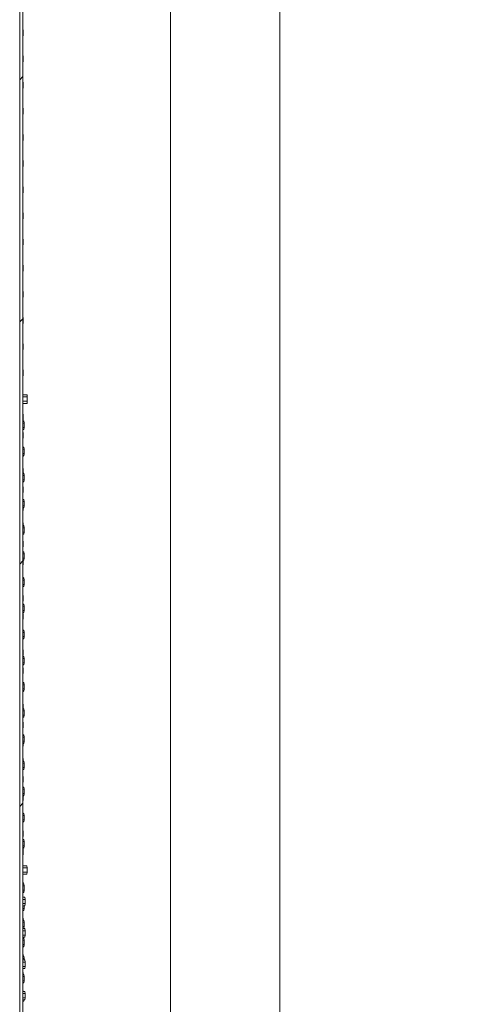
# Model space of a CAD drawing. Units: inches. Extents: x 100 to 2620, y 60 to 1700.
# Drawn here: x 2080 to 2133, y 954 to 1069 of the extents above; entities that cross this region are included whole.
import ezdxf

# ---------------------------------------------------------------- set-up
doc = ezdxf.new("R2010")
doc.units = ezdxf.units.IN
doc.header["$LTSCALE"] = 80
doc.header["$MEASUREMENT"] = 0
doc.layers.get('Defpoints').update_dxf_attribs({"lineweight": 13, "true_color": 0xbfbfbf})
doc.layers.add('Dimension (ANSI)', color=7, linetype='Continuous', lineweight=13)
doc.layers.add('Visible (ANSI)', color=7, linetype='Continuous', lineweight=15)
doc.layers.add('Hatch (ANSI)', color=9, linetype='Continuous', lineweight=9, true_color=0x808080)
doc.styles.add('Standard (Cntr)', font='arial.ttf')
doc.dimstyles.new('LDMK_FtIn', dxfattribs={"dimscale": 160, "dimtxt": 0.075, "dimasz": 0.045, "dimexe": 0.0625, "dimexo": 0.0625, "dimgap": 0.031496, "dimtad": 1, "dimdec": 4, "dimzin": 3, "dimdsep": 46, "dimlunit": 4, "dimtxsty": 'Standard (Cntr)', "dimblk": 'DOT', "dimcen": 0.09, "dimdle": 0.25, "dimclrd": 256, "dimclre": 256, "dimclrt": 256, "dimazin": 0, "dimtfac": 1, "dimtdec": 4, "dimtofl": 0, "dimtmove": 0, "dimatfit": 3, "dimldrblk": 'Filled-1', "dimfxl": 1, "dimfrac": 2, "dimtolj": 1, "dimtzin": 0, "dimlwd": -1, "dimlwe": -1, "dimarcsym": 0})

# ---------------------------------------------------------------- blocks, each defined once
blk = doc.blocks.new('_Dot')
at = {"color": 0, "linetype": 'ByBlock', "lineweight": -2}
blk.add_line((-0.5, 0), (-1, 0), dxfattribs=at)
at = {"color": 0, "linetype": 'ByBlock', "const_width": 0.5}
blk.add_lwpolyline([(-0.25, 0, 1), (0.25, 0, 1)], format="xyb", close=True, dxfattribs=at)
blk = doc.blocks.new('*D9')
at = {"layer": 'Defpoints', "color": 0, "transparency": 16777216}
for p in [(2082.18, 1355.45), (2087.22, 841.85), (2287.22, 841.85)]:
    blk.add_point(p, dxfattribs=at)
at = {"layer": 'Dimension (ANSI)', "transparency": 16777216}
for p, q in [((2092.18, 1355.45), (2297.22, 1355.45)), ((2287.22, 1348.25), (2287.22, 849.05)), ((2097.22, 841.85), (2297.22, 841.85))]:
    blk.add_line(p, q, dxfattribs=at)
at = {"layer": 'Dimension (ANSI)', "transparency": 16777216, "xscale": 7.200000286102295, "yscale": 7.200000286102295, "zscale": 7.200000286102295}
for p, rotation in [((2287.22, 1355.45), 90), ((2287.22, 841.85), 270)]:
    blk.add_blockref('_Dot', p, dxfattribs=dict(at, rotation=rotation))
at = {"layer": 'Dimension (ANSI)', "transparency": 16777216, "insert": (2269.78, 1098.65), "char_height": 12, "attachment_point": 2, "rotation": 90, "style": 'Standard (Cntr)'}
blk.add_mtext('\\A1;42\'-9 1/2"', dxfattribs=at)
blk = doc.blocks.new('Filled-1')
at = {"color": 0}
for p, q in [((0, 0), (-1, 0.25)), ((-1, 0.25), (-1, -0.25)), ((-1, 0), (0, 0)), ((-1, -0.25), (0, 0))]:
    blk.add_line(p, q, dxfattribs=at)
at = {"color": 0, "flags": 128}
blk.add_lwpolyline([(-1, -0.25), (0, 0), (-1, 0.25), (-1, -0.25)], dxfattribs=at)
at = {"color": 0}
blk.add_solid([(-1, -0.25), (0, 0), (-1, 0.25), (-1, -0.25)], dxfattribs=at)

msp = doc.modelspace()

# ---------------------------------------------------------------- hatches: boundary and pattern name
at = {"layer": 'Hatch (ANSI)'}
h = msp.add_hatch(dxfattribs=at)
h.set_pattern_fill('ANSI31', color=256, scale=160, style=0)
h.paths.add_polyline_path([(2080.3499, 860.45114), (2080.3499, 915.45114), (2080.3499, 970.45114), (2080.3499, 1025.45114), (2080.3499, 1080.45114), (2080.3499, 1135.45114), (2080.3499, 1190.45114), (2080.3499, 1245.45114), (2080.3499, 1285.07604), (2079.9749, 1285.07604), (2079.9749, 1245.45114), (2079.9749, 1190.45114), (2079.9749, 1135.45114), (2079.9749, 1080.45114), (2079.9749, 1025.45114), (2079.9749, 970.45114), (2079.9749, 915.45114), (2079.9749, 860.45114)])

# ---------------------------------------------------------------- linework, layer by layer
at = {"layer": 'Visible (ANSI)'}
for p, q in [((2097.5999, 737.07204), (2097.5999, 1273.45104)), ((2110.3499, 737.07204), (2110.3499, 1273.45104)), ((2079.9749, 1080.45114), (2079.9749, 1025.45114)), ((2080.3499, 1025.45114), (2080.3499, 1080.45114)), ((2080.3499, 1067.73114), (2080.35309, 1067.73114)), ((2080.3499, 1067.48114), (2080.37939, 1067.48114)), ((2080.35309, 1067.73114), (2080.37939, 1067.48114)), ((2080.37939, 1067.48114), (2080.37939, 1066.98114)), ((2080.3499, 1066.98114), (2080.37939, 1066.98114)), ((2080.3499, 1066.73114), (2080.35309, 1066.73114)), ((2080.37939, 1066.98114), (2080.35309, 1066.73114)), ((2080.3499, 1064.67614), (2080.35309, 1064.67614)), ((2080.3499, 1064.42614), (2080.37939, 1064.42614)), ((2080.3499, 1063.92614), (2080.37939, 1063.92614)), ((2080.3499, 1063.67614), (2080.35309, 1063.67614)), ((2080.35309, 1064.67614), (2080.37939, 1064.42614)), ((2080.37939, 1063.92614), (2080.35309, 1063.67614)), ((2080.37939, 1064.42614), (2080.37939, 1063.92614)), ((2080.3499, 1061.62114), (2080.35309, 1061.62114)), ((2080.3499, 1061.37114), (2080.37939, 1061.37114)), ((2080.35309, 1061.62114), (2080.37939, 1061.37114)), ((2080.37939, 1061.37114), (2080.37939, 1060.87114)), ((2080.3499, 1060.87114), (2080.37939, 1060.87114)), ((2080.3499, 1060.62114), (2080.35309, 1060.62114)), ((2080.37939, 1060.87114), (2080.35309, 1060.62114)), ((2080.3499, 1058.56614), (2080.35309, 1058.56614)), ((2080.3499, 1058.31614), (2080.37939, 1058.31614)), ((2080.35309, 1058.56614), (2080.37939, 1058.31614)), ((2080.37939, 1058.31614), (2080.37939, 1057.81614)), ((2080.3499, 1057.81614), (2080.37939, 1057.81614)), ((2080.3499, 1057.56614), (2080.35309, 1057.56614)), ((2080.37939, 1057.81614), (2080.35309, 1057.56614)), ((2080.3499, 1055.51114), (2080.35309, 1055.51114)), ((2080.3499, 1055.26114), (2080.37939, 1055.26114)), ((2080.3499, 1054.76114), (2080.37939, 1054.76114)), ((2080.3499, 1054.51114), (2080.35309, 1054.51114)), ((2080.35309, 1055.51114), (2080.37939, 1055.26114)), ((2080.37939, 1054.76114), (2080.35309, 1054.51114)), ((2080.37939, 1055.26114), (2080.37939, 1054.76114)), ((2080.3499, 1052.45614), (2080.35309, 1052.45614)), ((2080.3499, 1052.20614), (2080.37939, 1052.20614)), ((2080.35309, 1052.45614), (2080.37939, 1052.20614)), ((2080.37939, 1052.20614), (2080.37939, 1051.70614)), ((2080.3499, 1051.70614), (2080.37939, 1051.70614)), ((2080.3499, 1051.45614), (2080.35309, 1051.45614)), ((2080.37939, 1051.70614), (2080.35309, 1051.45614)), ((2080.3499, 1049.40114), (2080.35309, 1049.40114)), ((2080.3499, 1049.15114), (2080.37939, 1049.15114)), ((2080.35309, 1049.40114), (2080.37939, 1049.15114)), ((2080.37939, 1049.15114), (2080.37939, 1048.65114)), ((2080.3499, 1048.65114), (2080.37939, 1048.65114)), ((2080.3499, 1048.40114), (2080.35309, 1048.40114)), ((2080.37939, 1048.65114), (2080.35309, 1048.40114)), ((2080.3499, 1046.34614), (2080.35309, 1046.34614)), ((2080.3499, 1046.09614), (2080.37939, 1046.09614)), ((2080.3499, 1045.59614), (2080.37939, 1045.59614)), ((2080.3499, 1045.34614), (2080.35309, 1045.34614)), ((2080.35309, 1046.34614), (2080.37939, 1046.09614)), ((2080.37939, 1045.59614), (2080.35309, 1045.34614)), ((2080.37939, 1046.09614), (2080.37939, 1045.59614)), ((2080.3499, 1043.29114), (2080.35309, 1043.29114)), ((2080.3499, 1043.04114), (2080.37939, 1043.04114)), ((2080.35309, 1043.29114), (2080.37939, 1043.04114)), ((2080.37939, 1043.04114), (2080.37939, 1042.54114)), ((2080.3499, 1042.54114), (2080.37939, 1042.54114)), ((2080.3499, 1042.29114), (2080.35309, 1042.29114)), ((2080.37939, 1042.54114), (2080.35309, 1042.29114)), ((2080.3499, 1040.23614), (2080.35309, 1040.23614)), ((2080.3499, 1039.98614), (2080.37939, 1039.98614)), ((2080.35309, 1040.23614), (2080.37939, 1039.98614)), ((2080.37939, 1039.98614), (2080.37939, 1039.48614)), ((2080.3499, 1039.48614), (2080.37939, 1039.48614)), ((2080.3499, 1039.23614), (2080.35309, 1039.23614)), ((2080.37939, 1039.48614), (2080.35309, 1039.23614)), ((2080.3499, 1037.18114), (2080.35309, 1037.18114)), ((2080.3499, 1036.93114), (2080.37939, 1036.93114)), ((2080.3499, 1036.43114), (2080.37939, 1036.43114)), ((2080.3499, 1036.18114), (2080.35309, 1036.18114)), ((2080.35309, 1037.18114), (2080.37939, 1036.93114)), ((2080.37939, 1036.43114), (2080.35309, 1036.18114)), ((2080.37939, 1036.93114), (2080.37939, 1036.43114)), ((2080.3499, 1034.12614), (2080.35309, 1034.12614)), ((2080.3499, 1033.87614), (2080.37939, 1033.87614)), ((2080.35309, 1034.12614), (2080.37939, 1033.87614)), ((2080.37939, 1033.87614), (2080.37939, 1033.37614)), ((2080.3499, 1033.37614), (2080.37939, 1033.37614)), ((2080.3499, 1033.12614), (2080.35309, 1033.12614)), ((2080.37939, 1033.37614), (2080.35309, 1033.12614)), ((2080.3499, 1031.07114), (2080.35309, 1031.07114)), ((2080.3499, 1030.82114), (2080.37939, 1030.82114)), ((2080.3499, 1030.32114), (2080.37939, 1030.32114)), ((2080.35309, 1031.07114), (2080.37939, 1030.82114)), ((2080.37939, 1030.32114), (2080.35309, 1030.07114)), ((2080.37939, 1030.82114), (2080.37939, 1030.32114)), ((2080.3499, 1030.07114), (2080.35309, 1030.07114)), ((2080.3499, 1028.01614), (2080.35309, 1028.01614)), ((2080.35309, 1028.01614), (2080.37939, 1027.76614)), ((2080.3499, 1027.76614), (2080.37939, 1027.76614)), ((2080.3499, 1027.26614), (2080.37939, 1027.26614)), ((2080.3499, 1027.01614), (2080.35309, 1027.01614)), ((2080.37939, 1027.26614), (2080.35309, 1027.01614)), ((2080.37939, 1027.76614), (2080.37939, 1027.26614)), ((2079.9749, 1025.45114), (2079.9749, 970.45114)), ((2080.3499, 970.45114), (2080.3499, 1025.45114)), ((2080.3499, 1024.95114), (2080.8494, 1024.95114)), ((2080.35023, 1024.70114), (2080.3499, 1024.80176)), ((2080.35023, 1024.70114), (2080.85023, 1024.70114)), ((2080.35023, 1024.20114), (2080.35023, 1024.70114)), ((2080.8494, 1024.95114), (2080.85023, 1024.70114)), ((2080.85023, 1024.70114), (2080.85023, 1024.20114)), ((2080.3499, 1024.10051), (2080.35023, 1024.20114)), ((2080.3499, 1023.95114), (2080.8494, 1023.95114)), ((2080.35023, 1024.20114), (2080.85023, 1024.20114)), ((2080.85023, 1024.20114), (2080.8494, 1023.95114)), ((2080.3499, 1022.8314), (2080.3758, 1022.58614)), ((2080.3499, 1022.58614), (2080.3758, 1022.58614)), ((2080.3758, 1022.58614), (2080.3758, 1022.08614)), ((2080.3499, 1022.08614), (2080.3758, 1022.08614)), ((2080.3499, 1021.89614), (2080.47068, 1021.89614)), ((2080.3499, 1021.64614), (2080.49367, 1021.64614)), ((2080.3499, 1021.14614), (2080.49367, 1021.14614)), ((2080.3758, 1022.08614), (2080.35574, 1021.89614)), ((2080.47068, 1021.89614), (2080.49367, 1021.64614)), ((2080.49367, 1021.14614), (2080.47068, 1020.89614)), ((2080.49367, 1021.64614), (2080.49367, 1021.14614)), ((2080.3499, 1020.89614), (2080.47068, 1020.89614)), ((2080.3499, 1020.7164), (2080.3758, 1020.47114)), ((2080.3499, 1020.47114), (2080.3758, 1020.47114)), ((2080.3758, 1019.97114), (2080.3499, 1019.72587)), ((2080.3499, 1019.97114), (2080.3758, 1019.97114)), ((2080.3758, 1020.47114), (2080.3758, 1019.97114)), ((2080.3499, 1018.84114), (2080.47068, 1018.84114)), ((2080.47068, 1018.84114), (2080.49367, 1018.59114)), ((2080.3499, 1018.59114), (2080.49367, 1018.59114)), ((2080.3499, 1018.09114), (2080.49367, 1018.09114)), ((2080.3499, 1017.84114), (2080.47068, 1017.84114)), ((2080.37422, 1017.84114), (2080.3499, 1017.61087)), ((2080.49367, 1018.09114), (2080.47068, 1017.84114)), ((2080.49367, 1018.59114), (2080.49367, 1018.09114)), ((2080.3499, 1016.4864), (2080.3758, 1016.24114)), ((2080.3499, 1016.24114), (2080.3758, 1016.24114)), ((2080.3499, 1015.78614), (2080.47068, 1015.78614)), ((2080.3499, 1015.53614), (2080.49367, 1015.53614)), ((2080.3758, 1016.24114), (2080.3758, 1015.78614)), ((2080.47068, 1015.78614), (2080.49367, 1015.53614)), ((2080.49367, 1015.53614), (2080.49367, 1015.03614)), ((2080.3499, 1015.03614), (2080.49367, 1015.03614)), ((2080.3499, 1014.78614), (2080.47068, 1014.78614)), ((2080.3499, 1014.3714), (2080.3758, 1014.12614)), ((2080.49367, 1015.03614), (2080.47068, 1014.78614)), ((2080.3499, 1014.12614), (2080.3758, 1014.12614)), ((2080.3758, 1013.62614), (2080.3499, 1013.38087)), ((2080.3499, 1013.62614), (2080.3758, 1013.62614)), ((2080.3758, 1014.12614), (2080.3758, 1013.62614)), ((2080.3499, 1012.73114), (2080.47068, 1012.73114)), ((2080.3499, 1012.48114), (2080.49367, 1012.48114)), ((2080.3499, 1011.98114), (2080.49367, 1011.98114)), ((2080.47068, 1012.73114), (2080.49367, 1012.48114)), ((2080.49367, 1011.98114), (2080.47068, 1011.73114)), ((2080.49367, 1012.48114), (2080.49367, 1011.98114)), ((2080.3499, 1011.73114), (2080.47068, 1011.73114)), ((2080.3758, 1011.51114), (2080.3499, 1011.26587)), ((2080.3499, 1011.51114), (2080.3758, 1011.51114)), ((2080.3758, 1011.73114), (2080.3758, 1011.51114)), ((2080.3499, 1010.1414), (2080.3758, 1009.89614)), ((2080.3499, 1009.89614), (2080.3758, 1009.89614)), ((2080.3499, 1009.67614), (2080.47068, 1009.67614)), ((2080.3758, 1009.89614), (2080.3758, 1009.67614)), ((2080.47068, 1009.67614), (2080.49367, 1009.42614)), ((2080.3499, 1009.42614), (2080.49367, 1009.42614)), ((2080.3499, 1008.92614), (2080.49367, 1008.92614)), ((2080.3499, 1008.67614), (2080.47068, 1008.67614)), ((2080.49367, 1008.92614), (2080.47068, 1008.67614)), ((2080.49367, 1009.42614), (2080.49367, 1008.92614)), ((2080.3499, 1008.0264), (2080.3758, 1007.78114)), ((2080.3499, 1007.78114), (2080.3758, 1007.78114)), ((2080.3758, 1007.78114), (2080.3758, 1007.28114)), ((2080.3758, 1007.28114), (2080.3499, 1007.03587)), ((2080.3499, 1007.28114), (2080.3758, 1007.28114)), ((2080.3499, 1006.62114), (2080.47068, 1006.62114)), ((2080.3499, 1006.37114), (2080.49367, 1006.37114)), ((2080.47068, 1006.62114), (2080.49367, 1006.37114)), ((2080.49367, 1006.37114), (2080.49367, 1005.87114)), ((2080.3499, 1005.87114), (2080.49367, 1005.87114)), ((2080.3499, 1005.62114), (2080.47068, 1005.62114)), ((2080.3758, 1005.16614), (2080.3499, 1004.92087)), ((2080.3499, 1005.16614), (2080.3758, 1005.16614)), ((2080.3758, 1005.62114), (2080.3758, 1005.16614)), ((2080.49367, 1005.87114), (2080.47068, 1005.62114)), ((2080.3499, 1003.7964), (2080.37422, 1003.56614)), ((2080.3499, 1003.56614), (2080.47068, 1003.56614)), ((2080.3499, 1003.31614), (2080.49367, 1003.31614)), ((2080.3499, 1002.81614), (2080.49367, 1002.81614)), ((2080.47068, 1003.56614), (2080.49367, 1003.31614)), ((2080.49367, 1002.81614), (2080.47068, 1002.56614)), ((2080.49367, 1003.31614), (2080.49367, 1002.81614)), ((2080.3499, 1002.56614), (2080.47068, 1002.56614)), ((2080.3499, 1001.6814), (2080.3758, 1001.43614)), ((2080.3499, 1001.43614), (2080.3758, 1001.43614)), ((2080.3758, 1000.93614), (2080.3499, 1000.69087)), ((2080.3499, 1000.93614), (2080.3758, 1000.93614)), ((2080.3499, 1000.51114), (2080.47068, 1000.51114)), ((2080.3758, 1001.43614), (2080.3758, 1000.93614)), ((2080.47068, 1000.51114), (2080.49367, 1000.26114)), ((2080.3499, 1000.26114), (2080.49367, 1000.26114)), ((2080.3499, 999.76114), (2080.49367, 999.76114)), ((2080.3499, 999.51114), (2080.47068, 999.51114)), ((2080.3499, 999.32114), (2080.3758, 999.32114)), ((2080.35574, 999.51114), (2080.3758, 999.32114)), ((2080.3758, 999.32114), (2080.3758, 998.82114)), ((2080.49367, 999.76114), (2080.47068, 999.51114)), ((2080.49367, 1000.26114), (2080.49367, 999.76114)), ((2080.3758, 998.82114), (2080.3499, 998.57587)), ((2080.3499, 998.82114), (2080.3758, 998.82114)), ((2080.3499, 997.45614), (2080.47068, 997.45614)), ((2080.3499, 997.20614), (2080.49367, 997.20614)), ((2080.47068, 997.45614), (2080.49367, 997.20614)), ((2080.49367, 997.20614), (2080.49367, 996.70614)), ((2080.3499, 996.70614), (2080.49367, 996.70614)), ((2080.3499, 996.45614), (2080.47068, 996.45614)), ((2080.49367, 996.70614), (2080.47068, 996.45614)), ((2080.3499, 995.3364), (2080.3758, 995.09114)), ((2080.3499, 995.09114), (2080.3758, 995.09114)), ((2080.3758, 995.09114), (2080.3758, 994.59114)), ((2080.3499, 994.59114), (2080.3758, 994.59114)), ((2080.3499, 994.40114), (2080.47068, 994.40114)), ((2080.3499, 994.15114), (2080.49367, 994.15114)), ((2080.3499, 993.65114), (2080.49367, 993.65114)), ((2080.3758, 994.59114), (2080.35574, 994.40114)), ((2080.47068, 994.40114), (2080.49367, 994.15114)), ((2080.49367, 993.65114), (2080.47068, 993.40114)), ((2080.49367, 994.15114), (2080.49367, 993.65114)), ((2080.3499, 993.40114), (2080.47068, 993.40114)), ((2080.3499, 993.2214), (2080.3758, 992.97614)), ((2080.3499, 992.97614), (2080.3758, 992.97614)), ((2080.3758, 992.47614), (2080.3499, 992.23087)), ((2080.3499, 992.47614), (2080.3758, 992.47614)), ((2080.3758, 992.97614), (2080.3758, 992.47614)), ((2080.3499, 991.34614), (2080.47068, 991.34614)), ((2080.47068, 991.34614), (2080.49367, 991.09614)), ((2080.3499, 991.09614), (2080.49367, 991.09614)), ((2080.3499, 990.59614), (2080.49367, 990.59614)), ((2080.3499, 990.34614), (2080.47068, 990.34614)), ((2080.37422, 990.34614), (2080.3499, 990.11587)), ((2080.49367, 990.59614), (2080.47068, 990.34614)), ((2080.49367, 991.09614), (2080.49367, 990.59614)), ((2080.3499, 988.9914), (2080.3758, 988.74614)), ((2080.3499, 988.74614), (2080.3758, 988.74614)), ((2080.3499, 988.29114), (2080.47068, 988.29114)), ((2080.3499, 988.04114), (2080.49367, 988.04114)), ((2080.3758, 988.74614), (2080.3758, 988.29114)), ((2080.47068, 988.29114), (2080.49367, 988.04114)), ((2080.49367, 988.04114), (2080.49367, 987.54114)), ((2080.3499, 987.54114), (2080.49367, 987.54114)), ((2080.3499, 987.29114), (2080.47068, 987.29114)), ((2080.3499, 986.8764), (2080.3758, 986.63114)), ((2080.3499, 986.63114), (2080.3758, 986.63114)), ((2080.3758, 986.63114), (2080.3758, 986.13114)), ((2080.49367, 987.54114), (2080.47068, 987.29114)), ((2080.3758, 986.13114), (2080.3499, 985.88587)), ((2080.3499, 986.13114), (2080.3758, 986.13114)), ((2080.3499, 985.23614), (2080.47068, 985.23614)), ((2080.3499, 984.98614), (2080.49367, 984.98614)), ((2080.3499, 984.48614), (2080.49367, 984.48614)), ((2080.47068, 985.23614), (2080.49367, 984.98614)), ((2080.49367, 984.48614), (2080.47068, 984.23614)), ((2080.49367, 984.98614), (2080.49367, 984.48614)), ((2080.3499, 984.23614), (2080.47068, 984.23614)), ((2080.3758, 984.01614), (2080.3499, 983.77087)), ((2080.3499, 984.01614), (2080.3758, 984.01614)), ((2080.3758, 984.23614), (2080.3758, 984.01614)), ((2080.3499, 982.6464), (2080.3758, 982.40114)), ((2080.3499, 982.40114), (2080.3758, 982.40114)), ((2080.3499, 982.18114), (2080.47068, 982.18114)), ((2080.3758, 982.40114), (2080.3758, 982.18114)), ((2080.47068, 982.18114), (2080.49367, 981.93114)), ((2080.3499, 981.93114), (2080.49367, 981.93114)), ((2080.3499, 981.43114), (2080.49367, 981.43114)), ((2080.3499, 981.18114), (2080.47068, 981.18114)), ((2080.49367, 981.43114), (2080.47068, 981.18114)), ((2080.49367, 981.93114), (2080.49367, 981.43114)), ((2080.3499, 980.5314), (2080.3758, 980.28614)), ((2080.3499, 980.28614), (2080.3758, 980.28614)), ((2080.3758, 979.78614), (2080.3499, 979.54087)), ((2080.3499, 979.78614), (2080.3758, 979.78614)), ((2080.3758, 980.28614), (2080.3758, 979.78614)), ((2080.3499, 979.12614), (2080.47068, 979.12614)), ((2080.3499, 978.87614), (2080.49367, 978.87614)), ((2080.47068, 979.12614), (2080.49367, 978.87614)), ((2080.49367, 978.87614), (2080.49367, 978.37614)), ((2080.3499, 978.37614), (2080.49367, 978.37614)), ((2080.3499, 978.12614), (2080.47068, 978.12614)), ((2080.3758, 977.67114), (2080.3499, 977.42587)), ((2080.3499, 977.67114), (2080.3758, 977.67114)), ((2080.3758, 978.12614), (2080.3758, 977.67114)), ((2080.49367, 978.37614), (2080.47068, 978.12614)), ((2080.3499, 976.3014), (2080.37422, 976.07114)), ((2080.3499, 976.07114), (2080.47068, 976.07114)), ((2080.3499, 975.82114), (2080.49367, 975.82114)), ((2080.3499, 975.32114), (2080.49367, 975.32114)), ((2080.47068, 976.07114), (2080.49367, 975.82114)), ((2080.49367, 975.32114), (2080.47068, 975.07114)), ((2080.49367, 975.82114), (2080.49367, 975.32114)), ((2080.3499, 975.07114), (2080.47068, 975.07114)), ((2080.3499, 974.1864), (2080.3758, 973.94114)), ((2080.3499, 973.94114), (2080.3758, 973.94114)), ((2080.3758, 973.44114), (2080.3499, 973.19587)), ((2080.3499, 973.44114), (2080.3758, 973.44114)), ((2080.3499, 973.01614), (2080.47068, 973.01614)), ((2080.3758, 973.94114), (2080.3758, 973.44114)), ((2080.47068, 973.01614), (2080.49367, 972.76614)), ((2080.3499, 972.76614), (2080.49367, 972.76614)), ((2080.3499, 972.26614), (2080.49367, 972.26614)), ((2080.3499, 972.01614), (2080.47068, 972.01614)), ((2080.3499, 971.82614), (2080.3758, 971.82614)), ((2080.35574, 972.01614), (2080.3758, 971.82614)), ((2080.3758, 971.82614), (2080.3758, 971.32614)), ((2080.49367, 972.26614), (2080.47068, 972.01614)), ((2080.49367, 972.76614), (2080.49367, 972.26614)), ((2080.3758, 971.32614), (2080.3499, 971.08087)), ((2080.3499, 971.32614), (2080.3758, 971.32614)), ((2079.9749, 970.45114), (2079.9749, 915.45114)), ((2080.3499, 915.45114), (2080.3499, 970.45114)), ((2080.3499, 969.95114), (2080.82412, 969.95114)), ((2080.3499, 969.70114), (2080.83011, 969.70114)), ((2080.82412, 969.95114), (2080.83011, 969.70114)), ((2080.83011, 969.70114), (2080.83011, 969.20114)), ((2080.3499, 969.20114), (2080.83011, 969.20114)), ((2080.3499, 968.95114), (2080.82412, 968.95114)), ((2080.83011, 969.20114), (2080.82412, 968.95114)), ((2080.3499, 968.19715), (2080.37588, 967.95114)), ((2080.3499, 967.95114), (2080.37588, 967.95114)), ((2080.3499, 967.83614), (2080.47082, 967.83614)), ((2080.3499, 967.58614), (2080.4938, 967.58614)), ((2080.3499, 967.08614), (2080.4938, 967.08614)), ((2080.37588, 967.95114), (2080.37588, 967.83614)), ((2080.47082, 967.83614), (2080.4938, 967.58614)), ((2080.4938, 967.08614), (2080.47082, 966.83614)), ((2080.4938, 967.58614), (2080.4938, 967.08614)), ((2080.3499, 966.83614), (2080.47082, 966.83614)), ((2080.3499, 966.27614), (2080.57541, 966.27614)), ((2080.3499, 966.02614), (2080.59497, 966.02614)), ((2080.57541, 966.27614), (2080.59497, 966.02614)), ((2080.59497, 966.02614), (2080.59497, 965.52614)), ((2080.3499, 965.52614), (2080.59497, 965.52614)), ((2080.3499, 965.27614), (2080.57541, 965.27614)), ((2080.3499, 964.97114), (2080.4938, 964.97114)), ((2080.4938, 964.97114), (2080.47082, 964.72114)), ((2080.4938, 965.27614), (2080.4938, 964.97114)), ((2080.59497, 965.52614), (2080.57541, 965.27614)), ((2080.3499, 964.72114), (2080.47082, 964.72114)), ((2080.3499, 963.96715), (2080.37588, 963.72114)), ((2080.3499, 963.72114), (2080.37588, 963.72114)), ((2080.37588, 963.72114), (2080.37588, 963.60614)), ((2080.3499, 963.60614), (2080.47082, 963.60614)), ((2080.3499, 963.35614), (2080.4938, 963.35614)), ((2080.3499, 962.85614), (2080.4938, 962.85614)), ((2080.3499, 962.61014), (2080.57541, 962.61014)), ((2080.47082, 963.60614), (2080.4938, 963.35614)), ((2080.4938, 962.85614), (2080.47119, 962.61014)), ((2080.4938, 963.35614), (2080.4938, 962.85614)), ((2080.57541, 962.61014), (2080.59497, 962.36014)), ((2080.3499, 962.36014), (2080.59497, 962.36014)), ((2080.3499, 961.86014), (2080.59497, 961.86014)), ((2080.3499, 961.61014), (2080.57541, 961.61014)), ((2080.3499, 961.60614), (2080.37588, 961.60614)), ((2080.3499, 961.49114), (2080.47082, 961.49114)), ((2080.37546, 961.61014), (2080.37588, 961.60614)), ((2080.37588, 961.60614), (2080.37588, 961.49114)), ((2080.47082, 961.49114), (2080.4938, 961.24114)), ((2080.59497, 961.86014), (2080.57541, 961.61014)), ((2080.59497, 962.36014), (2080.59497, 961.86014)), ((2080.3499, 961.24114), (2080.4938, 961.24114)), ((2080.3499, 960.74114), (2080.4938, 960.74114)), ((2080.3499, 960.49114), (2080.47082, 960.49114)), ((2080.4938, 960.74114), (2080.47082, 960.49114)), ((2080.4938, 961.24114), (2080.4938, 960.74114)), ((2080.3499, 959.73715), (2080.37588, 959.49114)), ((2080.3499, 959.49114), (2080.37588, 959.49114)), ((2080.3499, 959.37614), (2080.47082, 959.37614)), ((2080.3499, 959.12614), (2080.4938, 959.12614)), ((2080.37588, 959.49114), (2080.37588, 959.37614)), ((2080.47082, 959.37614), (2080.4938, 959.12614)), ((2080.4938, 959.12614), (2080.4938, 958.94414)), ((2080.3499, 958.94414), (2080.57541, 958.94414)), ((2080.3499, 958.69414), (2080.59497, 958.69414)), ((2080.3499, 958.19414), (2080.59497, 958.19414)), ((2080.3499, 957.94414), (2080.57541, 957.94414)), ((2080.57541, 958.94414), (2080.59497, 958.69414)), ((2080.59497, 958.19414), (2080.57541, 957.94414)), ((2080.59497, 958.69414), (2080.59497, 958.19414)), ((2080.3499, 957.62215), (2080.37588, 957.37614)), ((2080.3499, 957.37614), (2080.37588, 957.37614)), ((2080.3499, 957.26114), (2080.47082, 957.26114)), ((2080.3499, 957.01114), (2080.4938, 957.01114)), ((2080.37588, 957.37614), (2080.37588, 957.26114)), ((2080.47082, 957.26114), (2080.4938, 957.01114)), ((2080.4938, 957.01114), (2080.4938, 956.51114)), ((2080.3499, 956.51114), (2080.4938, 956.51114)), ((2080.3499, 956.26114), (2080.47082, 956.26114)), ((2080.4938, 956.51114), (2080.47082, 956.26114)), ((2080.3499, 955.50715), (2080.37409, 955.27814)), ((2080.3499, 955.27814), (2080.57541, 955.27814)), ((2080.3499, 955.02814), (2080.59497, 955.02814)), ((2080.3499, 954.52814), (2080.59497, 954.52814)), ((2080.57541, 955.27814), (2080.59497, 955.02814)), ((2080.59497, 954.52814), (2080.57541, 954.27814)), ((2080.59497, 955.02814), (2080.59497, 954.52814)), ((2080.3499, 954.27814), (2080.57541, 954.27814)), ((2080.3499, 954.14614), (2080.47082, 954.14614)), ((2080.48295, 954.27814), (2080.47082, 954.14614))]:
    msp.add_line(p, q, dxfattribs=at)

# ---------------------------------------------------------------- dimensions: what is measured, and where the dimension line sits
at = {"layer": 'Dimension (ANSI)'}
dim = msp.add_linear_dim(base=(2287.2249, 841.85104), p1=(2082.18088, 1355.45104), p2=(2087.2249, 841.85104), angle=270, dimstyle='LDMK_FtIn', override={"dimgap": 0.031496, "dimdec": 1, "dimlfac": 1, "dimtol": 0, "dimlim": 0, "dimtp": 0, "dimtm": 0, "dimtdec": 1, "dimatfit": 1}, dxfattribs=at)
dim.commit()
dim.dimension.update_dxf_attribs({"geometry": '*D9', "text_midpoint": (2287.2249, 1098.65104), "dimtype": 160})

doc.saveas('drawing.dxf')
